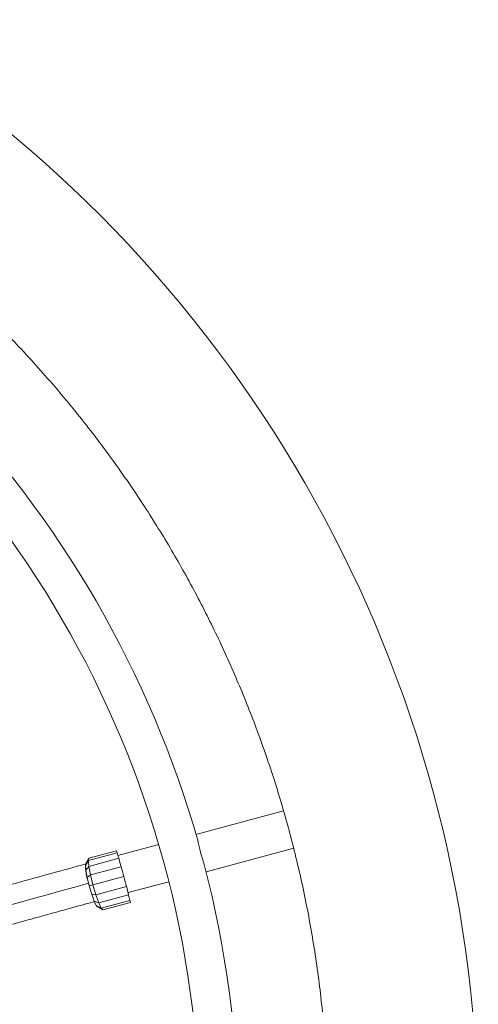
# Model space of a CAD drawing. Units: millimetres. Extents: x 0 to 42, y 0 to 29.8.
# Drawn here: x 14.7 to 15.2, y 23.7 to 24.9 of the extents above; entities that cross this region are included whole.
import ezdxf

# ---------------------------------------------------------------- set-up
doc = ezdxf.new("R2010")
doc.units = ezdxf.units.MM

msp = doc.modelspace()

# ---------------------------------------------------------------- linework, layer by layer
at = {"color": 7, "linetype": 'Continuous', "lineweight": 15}
for p, q in [((15.0165513, 23.9492258), (14.9143579, 23.9218431)), ((14.8708797, 23.9101932), (14.8233243, 23.8974507)), ((14.9261919, 23.8784266), (15.0283002, 23.9057864)), ((14.7895829, 23.8941505), (14.7860808, 23.8880357)), ((14.8224265, 23.9004882), (14.7888403, 23.8914888)), ((14.7895829, 23.8941505), (14.7888403, 23.8914888)), ((14.8243281, 23.8939846), (14.7894421, 23.8846369)), ((14.8217494, 23.9027694), (14.7895829, 23.8941505)), ((14.7888403, 23.8914888), (14.785457, 23.8857999)), ((14.7860808, 23.8880357), (14.785457, 23.8857999)), ((14.785457, 23.8857999), (14.7859626, 23.8800443)), ((14.7894421, 23.8846369), (14.7859626, 23.8800443)), ((14.7888403, 23.8914888), (14.7894421, 23.8846369)), ((14.7894421, 23.8846369), (14.7912967, 23.874638)), ((14.8271003, 23.8842315), (14.7912967, 23.874638)), ((14.7859626, 23.8800443), (14.7875204, 23.8716453)), ((14.7912967, 23.874638), (14.7875204, 23.8716453)), ((14.7875204, 23.8716453), (14.7898934, 23.8618813)), ((14.7912967, 23.874638), (14.7941218, 23.8630143)), ((14.8302568, 23.8726966), (14.7941218, 23.8630143)), ((14.7941218, 23.8630143), (14.7898934, 23.8618813)), ((14.7898934, 23.8618813), (14.7927203, 23.852239)), ((14.7941218, 23.8630143), (14.797487, 23.8515353)), ((14.797487, 23.8515353), (14.8332905, 23.8611288)), ((14.8350909, 23.8540162), (14.8827209, 23.8667786)), ((14.7927203, 23.852239), (14.797487, 23.8515353)), ((14.7927203, 23.852239), (14.7955708, 23.8441862)), ((14.797487, 23.8515353), (14.8008803, 23.8419487)), ((14.8008803, 23.8419487), (14.8357663, 23.8512963)), ((14.7955708, 23.8441862), (14.8008803, 23.8419487)), ((14.7955708, 23.8441862), (14.7980107, 23.838949)), ((14.7980107, 23.838949), (14.8037852, 23.8357139)), ((14.7980107, 23.838949), (14.7996689, 23.8373246)), ((14.7996689, 23.8373246), (14.805759, 23.8337801)), ((14.8008803, 23.8419487), (14.8037852, 23.8357139)), ((14.8037852, 23.8357139), (14.8373713, 23.8447132)), ((14.8037852, 23.8357139), (14.805759, 23.8337801)), ((14.805759, 23.8337801), (14.8379255, 23.8423991))]:
    msp.add_line(p, q, dxfattribs=at)
at = {"color": 7, "linetype": 'Continuous', "lineweight": 15, "flags": 128}
msp.add_lwpolyline([(14.7890049, 23.8648838), (14.7729034, 23.86045), (14.7567881, 23.8560121), (14.7406594, 23.8515703), (14.7245181, 23.8471248), (14.7083651, 23.8426756), (14.6922007, 23.8382231), (14.6760257, 23.8337674), (14.6598407, 23.8293086)], dxfattribs=at)
at = {"color": 7, "linetype": 'Continuous', "lineweight": 15}
for centre, radius, start, end in [((13.7316314, 23.576144), 1.5119589, 303.5413751, 56.4586249), ((13.7316314, 23.576144), 1.2322133, 15.8979258, 44.2813602), ((13.7316314, 23.576144), 1.1872133, 15.2914925, 44.9642374), ((13.7435902, 23.5815252), 1.125, 16.4705614, 16.5917542), ((13.7435902, 23.5815252), 1.125, 16.1254678, 16.4705614), ((13.7435902, 23.5815252), 1.125, 15.6090711, 16.1254678), ((13.7435902, 23.5815252), 1.125, 15, 15.6090711), ((13.7316314, 23.576144), 1.1872133, 345.5470783, 15.2914925), ((13.7316314, 23.576144), 1.2322133, 346.2082606, 14.6021091), ((13.7435902, 23.5815252), 1.125, 14.3909289, 15), ((13.7435902, 23.5815252), 1.125, 13.8745322, 14.3909289), ((13.7435902, 23.5815252), 1.125, 13.5294386, 13.8745322), ((13.7435902, 23.5815252), 1.125, 13.4082458, 13.5294386)]:
    msp.add_arc(centre, radius, start, end, dxfattribs=at)
for points, knots in [([(13.7930579, 22.2576649), (13.8093596, 22.2583615), (13.8458722, 22.2599219), (13.9022586, 22.2656472), (13.9622005, 22.2742035), (14.0217202, 22.2855745), (14.0807035, 22.2996486), (14.1388479, 22.3163733), (14.1959479, 22.3356503), (14.252004, 22.3574563), (14.3088592, 22.3825973), (14.3663938, 22.4113918), (14.4243854, 22.4441474), (14.4807279, 22.4798279), (14.5351041, 22.5182283), (14.5857046, 22.5579045), (14.6327351, 22.5985445), (14.6764278, 22.6399062), (14.7182972, 22.6833116), (14.7583038, 22.7287599), (14.7962537, 22.7760732), (14.8319498, 22.8250097), (14.866353, 22.8769959), (14.8991861, 22.9321555), (14.9301576, 22.9906419), (14.958231, 23.0507302), (14.9833593, 23.1123958), (15.0047229, 23.1734511), (15.022528, 23.2334456), (15.0370369, 23.291993), (15.0488433, 23.3509954), (15.057959, 23.4104515), (15.0643782, 23.4703632), (15.0680786, 23.5307323), (15.069049, 23.5933845), (15.06694, 23.6579908), (15.0614425, 23.7241922), (15.0526709, 23.7898293), (15.0406438, 23.8549063), (15.0258202, 23.9174569), (15.0085153, 23.9775244), (14.9890769, 24.0349756), (14.9670422, 24.0914374), (14.9425421, 24.1466353), (14.9156417, 24.2004965), (14.8863551, 24.2530301), (14.853621, 24.3059508), (14.8171303, 24.3590956), (14.7766758, 24.4120952), (14.7336047, 24.4629868), (14.6881767, 24.5114961), (14.6419835, 24.5561246), (14.5952789, 24.5971319), (14.5482687, 24.6347719), (14.4994317, 24.6703549), (14.4488545, 24.7037806), (14.3967851, 24.7348618), (14.3434987, 24.7634505), (14.2873627, 24.7903541), (14.2282429, 24.8152978), (14.1660205, 24.837965), (14.1025381, 24.8575583), (14.0379352, 24.8739902), (13.974539, 24.8867701), (13.912772, 24.8961072), (13.8530732, 24.9025709), (13.8132273, 24.9045773), (13.7934153, 24.905575)], [0, 0, 0, 0, 0.012048166, 0.026985536, 0.041831378, 0.056753232, 0.071717777, 0.086597353, 0.101416871, 0.116207359, 0.130999258, 0.147308237, 0.163697522, 0.180161307, 0.196533793, 0.212833232, 0.227622624, 0.242416236, 0.257244698, 0.272139389, 0.287109696, 0.30201486, 0.316849955, 0.333124649, 0.349393263, 0.365696446, 0.382075577, 0.398540183, 0.413437345, 0.428267458, 0.443061751, 0.457850835, 0.472665258, 0.487535903, 0.502492825, 0.518914369, 0.535242938, 0.551520531, 0.567787984, 0.58408591, 0.598963661, 0.613926696, 0.628851194, 0.64369857, 0.658500659, 0.673288155, 0.688091431, 0.704429804, 0.720866652, 0.737299796, 0.753635698, 0.769916527, 0.784704228, 0.799510685, 0.814366627, 0.829304172, 0.844257708, 0.859125518, 0.873938349, 0.890205502, 0.906484149, 0.922815155, 0.939240588, 0.955684406, 0.970545568, 0.985354759, 1, 1, 1, 1]), ([(14.9166397, 23.9136557), (14.9168898, 23.9127849), (14.9176256, 23.9102222), (14.9187019, 23.9044821), (14.9205462, 23.8973793), (14.9227755, 23.8910906), (14.9236144, 23.8879826), (14.9239431, 23.8867649)], [0, 0, 0, 0, 0.11693148, 0.344121053, 0.591527795, 0.839970799, 1, 1, 1, 1]), ([(14.7860707, 23.8874722), (14.759134, 23.8800546), (14.7145102, 23.8677664), (14.6696533, 23.8554081), (14.6518738, 23.8505098)], [0, 0, 0, 0, 0.6036394683, 1, 1, 1, 1]), ([(14.7890049, 23.8648838), (14.7883664, 23.8673315), (14.7870894, 23.8722267), (14.7858173, 23.8788933), (14.7852493, 23.8839801), (14.7853436, 23.8869892), (14.7859184, 23.8871382), (14.7861476, 23.8871976)], [0, 0, 0, 0, 0.214457902, 0.428917284, 0.643375269, 0.857833494, 1, 1, 1, 1]), ([(14.7900201, 23.8614496), (14.7898953, 23.8618331), (14.7895371, 23.8629346), (14.7892149, 23.8641146), (14.7890049, 23.8648838)], [0, 0, 0, 0, 0.348172639, 1, 1, 1, 1]), ([(14.6637582, 23.8071074), (14.6815602, 23.812012), (14.7257263, 23.8241799), (14.7696629, 23.8362789), (14.7958899, 23.8435012)], [0, 0, 0, 0, 0.403070175, 1, 1, 1, 1])]:
    msp.add_open_spline(points, degree=3, knots=knots, dxfattribs=at)

doc.saveas('drawing.dxf')
